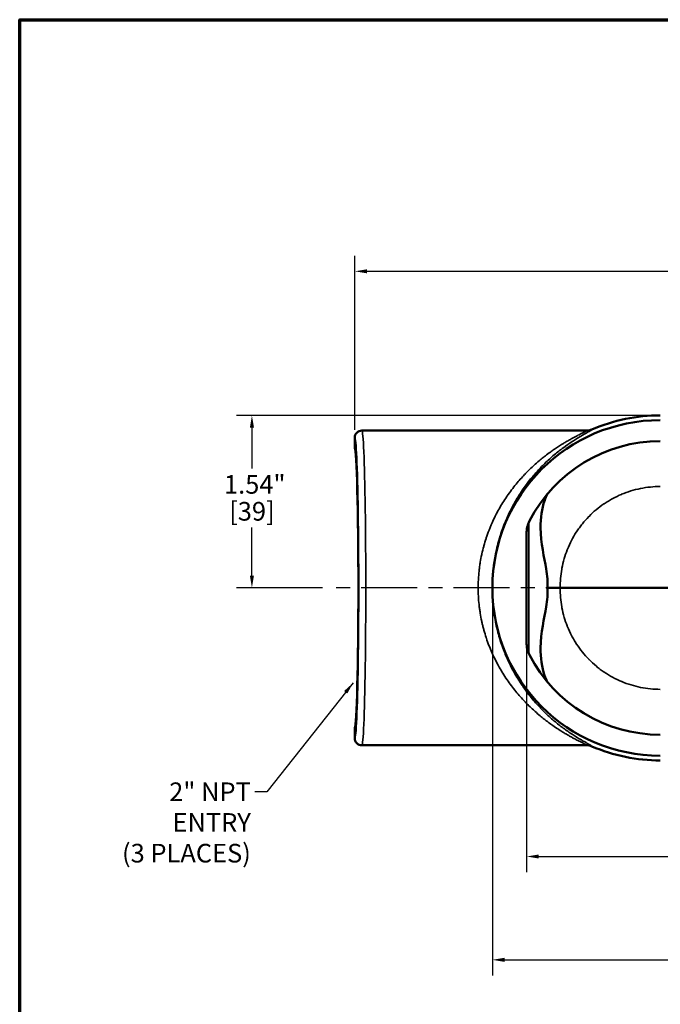
# Model space of a CAD drawing. Units: inches. Extents: x 0.2 to 24.3, y 0.2 to 18.7.
# Drawn here: x 0.4 to 6.2, y 9.6 to 18.5 of the extents above; entities that cross this region are included whole.
import ezdxf

# ---------------------------------------------------------------- set-up
doc = ezdxf.new("R2010")
doc.units = ezdxf.units.IN
doc.header["$LTSCALE"] = 1.111111
doc.header["$MEASUREMENT"] = 0
doc.linetypes.add('CHAIN', pattern=[0.7087, 0.4724, -0.0591, 0.1181, -0.0591])
for name, color, linetype, lineweight in [('Border (ANSI)', 7, 'Continuous', 70), ('Centerline (ANSI)', 7, 'Continuous', 25), ('Dimension (ANSI)', 7, 'Continuous', 25), ('Symbol (ANSI)', 7, 'Continuous', 25), ('Visible (ANSI)', 7, 'Continuous', 50), ('Visible Narrow (ANSI)', 7, 'Continuous', 35)]:
    doc.layers.add(name, color=color, linetype=linetype, lineweight=lineweight)
doc.styles.add('Note Text (ANSI)', font='tahoma.ttf')
doc.dimstyles.new('Default (ANSI)', dxfattribs={"dimscale": 1.111111, "dimtxt": 0.15, "dimasz": 0.098425, "dimexe": 0.125, "dimexo": 0.0625, "dimgap": 0.031496, "dimtad": 0, "dimtih": 1, "dimtoh": 1, "dimrnd": 1e-08, "dimzin": 4, "dimdsep": 46, "dimtxsty": 'Note Text (ANSI)', "dimcen": 0.09, "dimdle": 0.393701, "dimclrd": 256, "dimclre": 256, "dimclrt": 256, "dimadec": 0, "dimazin": 1, "dimtfac": 1, "dimtofl": 0, "dimtmove": 0, "dimatfit": 3, "dimfxl": 1, "dimtolj": 1, "dimtzin": 4, "dimlwd": -1, "dimlwe": -1, "dimarcsym": 0})
doc.dimstyles.new('Default (ANSI)$7', dxfattribs={"dimscale": 1.111111, "dimtxt": 0.15, "dimasz": 0.098425, "dimexe": 0.125, "dimexo": 0.0625, "dimgap": 0.031496, "dimtad": 0, "dimtih": 1, "dimtoh": 1, "dimrnd": 1e-08, "dimzin": 4, "dimdsep": 46, "dimtxsty": 'Note Text (ANSI)', "dimcen": 0.09, "dimdle": 0.393701, "dimclrd": 256, "dimclre": 256, "dimclrt": 256, "dimadec": 0, "dimazin": 1, "dimtfac": 1, "dimtofl": 0, "dimtmove": 0, "dimatfit": 3, "dimfxl": 1, "dimtolj": 1, "dimtzin": 4, "dimlwd": -1, "dimlwe": -1, "dimarcsym": 0})

# ---------------------------------------------------------------- blocks, each defined once
blk = doc.blocks.new('Borders Default Border')
at = {"layer": 'Border (ANSI)', "flags": 128}
blk.add_lwpolyline([(0.3937, 0.3937), (0.3937, 16.6063), (21.6063, 16.6063), (21.6063, 0.3937), (0.3937, 0.3937)], dxfattribs=at)
blk = doc.blocks.new('*D15')
at = {"layer": 'Defpoints', "color": 0, "transparency": 16777216}
for p in [(12.8917, 16.2021), (3.4316, 14.7148), (12.8917, 14.7148)]:
    blk.add_point(p, dxfattribs=at)
at = {"layer": 'Dimension (ANSI)', "transparency": 16777216}
for p, q in [((3.4316, 14.7842), (3.4316, 16.341)), ((12.8917, 14.7842), (12.8917, 16.341)), ((3.541, 16.2021), (7.8288, 16.2021)), ((12.7824, 16.2021), (8.4945, 16.2021))]:
    blk.add_line(p, q, dxfattribs=at)
for points in [[(3.541, 16.2203), (3.541, 16.1839), (3.4316, 16.2021)], [(12.7824, 16.2203), (12.7824, 16.1839), (12.8917, 16.2021)]]:
    blk.add_solid(points, dxfattribs=at)
at = {"layer": 'Dimension (ANSI)', "transparency": 16777216, "char_height": 0.16667, "attachment_point": 2, "style": 'Note Text (ANSI)'}
for s, insert in [('\\A1; 9.46"', (8.1617, 16.4106)), ('\\A1;[240]', (8.1617, 16.1671))]:
    blk.add_mtext(s, dxfattribs=dict(at, insert=insert))
blk = doc.blocks.new('*D16')
at = {"layer": 'Defpoints', "color": 0, "transparency": 16777216}
for p in [(4.6617, 13.3718), (11.6617, 13.3718), (11.6617, 10.0472)]:
    blk.add_point(p, dxfattribs=at)
at = {"layer": 'Dimension (ANSI)', "transparency": 16777216}
for p, q in [((4.6617, 13.3023), (4.6617, 9.9083)), ((11.6617, 13.3023), (11.6617, 9.9083)), ((4.771, 10.0472), (7.8288, 10.0472)), ((11.5523, 10.0472), (8.4945, 10.0472))]:
    blk.add_line(p, q, dxfattribs=at)
for points in [[(4.771, 10.0654), (4.771, 10.029), (4.6617, 10.0472)], [(11.5523, 10.0654), (11.5523, 10.029), (11.6617, 10.0472)]]:
    blk.add_solid(points, dxfattribs=at)
at = {"layer": 'Dimension (ANSI)', "transparency": 16777216, "char_height": 0.16667, "attachment_point": 2, "style": 'Note Text (ANSI)'}
for s, insert in [('\\A1; 7.00"', (8.1617, 10.2557)), ('\\A1;[178]', (8.1617, 10.0122))]:
    blk.add_mtext(s, dxfattribs=dict(at, insert=insert))
blk = doc.blocks.new('*D17')
at = {"layer": 'Defpoints', "color": 0, "transparency": 16777216}
for p in [(4.9664, 12.8871), (11.357, 12.8871), (4.9664, 10.971)]:
    blk.add_point(p, dxfattribs=at)
at = {"layer": 'Dimension (ANSI)', "transparency": 16777216}
for p, q in [((4.9664, 12.8176), (4.9664, 10.8321)), ((11.357, 12.8176), (11.357, 10.8321)), ((5.0757, 10.971), (7.8288, 10.971)), ((11.2476, 10.971), (8.4945, 10.971))]:
    blk.add_line(p, q, dxfattribs=at)
for points in [[(5.0757, 10.9892), (5.0757, 10.9527), (4.9664, 10.971)], [(11.2476, 10.9892), (11.2476, 10.9527), (11.357, 10.971)]]:
    blk.add_solid(points, dxfattribs=at)
at = {"layer": 'Dimension (ANSI)', "transparency": 16777216, "char_height": 0.16667, "attachment_point": 2, "style": 'Note Text (ANSI)'}
for s, insert in [('\\A1; 6.39"', (8.1617, 11.1796)), ('\\A1;[162]', (8.1617, 10.936))]:
    blk.add_mtext(s, dxfattribs=dict(at, insert=insert))
blk = doc.blocks.new('*D19')
at = {"layer": 'Defpoints', "color": 0, "transparency": 16777216}
for p in [(6.1617, 14.9143), (2.5125, 13.3718), (3.2124, 13.3718)]:
    blk.add_point(p, dxfattribs=at)
at = {"layer": 'Dimension (ANSI)', "transparency": 16777216}
for p, q in [((6.0922, 14.9143), (2.3736, 14.9143)), ((2.5125, 14.805), (2.5125, 14.4395)), ((2.5125, 13.4812), (2.5125, 13.9108)), ((3.143, 13.3718), (2.3736, 13.3718))]:
    blk.add_line(p, q, dxfattribs=at)
for points in [[(2.4943, 14.805), (2.5308, 14.805), (2.5125, 14.9143)], [(2.4943, 13.4812), (2.5308, 13.4812), (2.5125, 13.3718)]]:
    blk.add_solid(points, dxfattribs=at)
at = {"layer": 'Dimension (ANSI)', "transparency": 16777216, "attachment_point": 2, "style": 'Note Text (ANSI)'}
for s, insert, char_height in [('\\A1; \\fTahoma|b0|i0;\\H0.1667;1.54"', (2.5125, 14.3809), 0.166667), ('\\A1;[39]', (2.5125, 14.1402), 0.16667)]:
    blk.add_mtext(s, dxfattribs=dict(at, insert=insert, char_height=char_height))

msp = doc.modelspace()

# ---------------------------------------------------------------- linework, layer by layer
at = {"layer": 'Centerline (ANSI)', "linetype": 'CHAIN', "ltscale": 0.952448}
msp.add_line((5.6396, 13.3718), (3.2124, 13.3718), dxfattribs=at)
at = {"layer": 'Visible (ANSI)'}
for p, q in [((3.4316, 14.7148), (3.4316, 14.6218)), ((5.5007, 14.7778), (3.4947, 14.7778)), ((4.9664, 13.8565), (4.9664, 12.8871)), ((5.2673, 13.3718), (6.9342, 13.3718)), ((3.4316, 12.1218), (3.4316, 12.0288)), ((5.5007, 11.9658), (3.4947, 11.9658))]:
    msp.add_line(p, q, dxfattribs=at)
for centre, radius, start, end in [((6.1617, 13.3718), 1.5426, 90, 113.34527), ((6.1617, 13.3718), 1.5, 90, 270), ((5.5007, 14.9033), 0.1255, 269.99686, 293.34098), ((6.1617, 13.3718), 1.3124, 90, 152.83406), ((6.1617, 13.3718), 1.3124, 207.16594, 270), ((5.5007, 11.8403), 0.1255, 66.65946, 90.00373), ((6.1617, 13.3718), 1.5426, 246.65475, 270)]:
    msp.add_arc(centre, radius, start, end, dxfattribs=at)
for centre, major_axis, ratio, start_param, end_param in [((3.4947, 14.7148), (0.063, 0.0025), 0.999674, 1.530676, 3.10149), ((3.4308, 13.3718), (0, 1.2504), 0.026195, 3.167782, 6.256996), ((5.2164, 13.8565), (-0.0011, 0.2504), 0.99838, 1.091558, 1.566349), ((5.2673, 13.3717), (-0.4375, 0), 0.000205, 4.712393, 4.980245), ((5.2163, 12.8871), (-0.0011, 0.2504), 0.998314, 1.566529, 2.041353), ((3.4947, 12.0288), (0.063, -0.0025), 0.999674, 3.181653, 4.752467)]:
    msp.add_ellipse(centre, major_axis=major_axis, ratio=ratio, start_param=start_param, end_param=end_param, dxfattribs=at)
for points, knots in [([(5.1511, 14.2092), (5.1426, 14.1919), (5.1351, 14.174), (5.1018, 14.0808), (5.0907, 13.9984), (5.0933, 13.7704), (5.1247, 13.6427), (5.1464, 13.5123), (5.1506, 13.4822), (5.1533, 13.438), (5.1536, 13.4242), (5.1533, 13.3974), (5.1526, 13.3847), (5.1516, 13.3718)], [0.501406, 0.501406, 0.501406, 0.501406, 0.686734, 0.686734, 1.427902, 1.427902, 2.58971, 2.58971, 2.929466, 2.929466, 3.08412, 3.08412, 3.22799, 3.22799, 3.22799, 3.22799]), ([(5.1516, 13.3718), (5.1526, 13.3589), (5.1533, 13.3462), (5.1536, 13.3194), (5.1533, 13.3057), (5.1506, 13.2616), (5.1465, 13.2316), (5.1248, 13.1016), (5.0935, 12.9745), (5.0905, 12.7467), (5.1016, 12.6638), (5.1349, 12.5701), (5.1425, 12.5519), (5.1511, 12.5344)], [0.000001, 0.000001, 0.000001, 0.000001, 0.098248, 0.098248, 0.20381, 0.20381, 0.435746, 0.435746, 1.227456, 1.227456, 1.736798, 1.736798, 1.865336, 1.865336, 1.865336, 1.865336])]:
    msp.add_open_spline(points, degree=3, knots=knots, dxfattribs=at)
at = {"layer": 'Visible Narrow (ANSI)'}
msp.add_line((4.988, 12.7851), (4.988, 13.9585), dxfattribs=at)
for centre, major_axis, ratio, start_param, end_param in [((3.4317, 13.3718), (0, 1.343), 0.026186, 3.140365, 6.284413), ((3.4947, 13.3718), (0, -1.406), 0.025013, 0, 3.141593)]:
    msp.add_ellipse(centre, major_axis=major_axis, ratio=ratio, start_param=start_param, end_param=end_param, dxfattribs=at)
for points, knots in [([(5.5504, 14.7881), (5.5513, 14.788), (5.5517, 14.7877), (5.5516, 14.7872), (5.5513, 14.7863), (5.5493, 14.7846), (5.5459, 14.7823), (5.5441, 14.7812), (5.542, 14.7799), (5.5395, 14.7784), (5.5371, 14.7769), (5.5343, 14.7753), (5.5311, 14.7735), (5.5296, 14.7726), (5.528, 14.7717), (5.5263, 14.7707), (5.5212, 14.7678), (5.5153, 14.7646), (5.509, 14.761), (5.5072, 14.76), (5.5054, 14.759), (5.5036, 14.758), (5.4966, 14.7541), (5.489, 14.7499), (5.481, 14.7453), (5.4708, 14.7395), (5.4599, 14.7332), (5.4484, 14.7265), (5.4471, 14.7257), (5.4457, 14.7249), (5.4444, 14.7242), (5.4343, 14.7181), (5.4237, 14.7118), (5.4128, 14.705), (5.4006, 14.6975), (5.3879, 14.6895), (5.375, 14.681), (5.3743, 14.6806), (5.3737, 14.6802), (5.373, 14.6797), (5.3478, 14.6632), (5.3217, 14.6452), (5.2953, 14.6256), (5.2952, 14.6256), (5.2952, 14.6255), (5.2951, 14.6255), (5.2815, 14.6154), (5.2679, 14.605), (5.2542, 14.5942), (5.2411, 14.5838), (5.2279, 14.5731), (5.2147, 14.562), (5.214, 14.5614), (5.2133, 14.5608), (5.2125, 14.5601), (5.1987, 14.5484), (5.1848, 14.5363), (5.1709, 14.5237), (5.1572, 14.5112), (5.1434, 14.4983), (5.1297, 14.4849), (5.1043, 14.4601), (5.079, 14.4338), (5.054, 14.4058), (5.0524, 14.4039), (5.0507, 14.402), (5.049, 14.4001), (5.0243, 14.3722), (4.9999, 14.3426), (4.9764, 14.3116), (4.9747, 14.3094), (4.973, 14.3072), (4.9714, 14.305), (4.948, 14.2738), (4.9253, 14.2413), (4.9035, 14.2072), (4.9017, 14.2044), (4.8999, 14.2016), (4.8982, 14.1988), (4.8768, 14.1649), (4.8562, 14.1293), (4.8367, 14.0921), (4.8351, 14.0891), (4.8335, 14.0861), (4.832, 14.0831), (4.8231, 14.0658), (4.8144, 14.0482), (4.8059, 14.0301), (4.8046, 14.0273), (4.8032, 14.0244), (4.8019, 14.0215), (4.7934, 14.003), (4.7851, 13.9842), (4.7772, 13.9652), (4.7761, 13.9625), (4.7751, 13.9599), (4.774, 13.9572), (4.7695, 13.9462), (4.7651, 13.9352), (4.7609, 13.924), (4.7566, 13.9128), (4.7524, 13.9015), (4.7484, 13.8902), (4.7412, 13.8699), (4.7344, 13.8495), (4.728, 13.8287), (4.7272, 13.8261), (4.7264, 13.8235), (4.7257, 13.8209), (4.7186, 13.7977), (4.7121, 13.7741), (4.706, 13.7501), (4.7005, 13.7281), (4.6954, 13.7056), (4.6907, 13.6829), (4.6903, 13.6811), (4.69, 13.6794), (4.6896, 13.6777), (4.6849, 13.6542), (4.6807, 13.6304), (4.677, 13.6067), (4.6769, 13.6056), (4.6767, 13.6045), (4.6766, 13.6035), (4.6747, 13.5909), (4.6729, 13.5783), (4.6713, 13.5657), (4.6698, 13.5538), (4.6684, 13.5418), (4.6672, 13.5298), (4.6671, 13.5291), (4.6671, 13.5283), (4.667, 13.5275), (4.6644, 13.5021), (4.6625, 13.4766), (4.6612, 13.451), (4.6599, 13.4256), (4.6592, 13.4), (4.6591, 13.3744), (4.6591, 13.3491), (4.6597, 13.3238), (4.6609, 13.2983), (4.6609, 13.2974), (4.661, 13.2966), (4.661, 13.2958), (4.6622, 13.2711), (4.664, 13.2465), (4.6664, 13.2221), (4.6665, 13.2205), (4.6667, 13.2188), (4.6669, 13.2172), (4.668, 13.2061), (4.6692, 13.1951), (4.6706, 13.1841), (4.6721, 13.1713), (4.6738, 13.1587), (4.6757, 13.1461), (4.6794, 13.1208), (4.6837, 13.0958), (4.6886, 13.0711), (4.689, 13.0689), (4.6895, 13.0667), (4.6899, 13.0645), (4.692, 13.0543), (4.6941, 13.0442), (4.6964, 13.0341), (4.6991, 13.0218), (4.702, 13.0096), (4.705, 12.9975), (4.7056, 12.9951), (4.7062, 12.9927), (4.7068, 12.9904), (4.7123, 12.9687), (4.7183, 12.9472), (4.7246, 12.9261), (4.7255, 12.9233), (4.7263, 12.9206), (4.7271, 12.9178), (4.7406, 12.8739), (4.7557, 12.8315), (4.7722, 12.7906), (4.7736, 12.7873), (4.7749, 12.784), (4.7763, 12.7806), (4.7929, 12.7404), (4.8109, 12.7016), (4.8301, 12.6641), (4.8319, 12.6606), (4.8337, 12.6572), (4.8355, 12.6537), (4.8443, 12.6368), (4.8534, 12.6203), (4.8626, 12.6041), (4.8737, 12.5845), (4.8851, 12.5655), (4.8968, 12.547), (4.8987, 12.5439), (4.9007, 12.5408), (4.9026, 12.5377), (4.9124, 12.5224), (4.9223, 12.5074), (4.9324, 12.4927), (4.9445, 12.4751), (4.9569, 12.4579), (4.9694, 12.4412), (4.9945, 12.4077), (5.0204, 12.376), (5.0469, 12.3459), (5.0487, 12.3438), (5.0505, 12.3417), (5.0524, 12.3396), (5.0639, 12.3267), (5.0754, 12.3141), (5.0871, 12.3018), (5.0888, 12.3), (5.0906, 12.2982), (5.0923, 12.2964), (5.1042, 12.284), (5.1162, 12.2719), (5.1282, 12.2601), (5.1297, 12.2586), (5.1313, 12.2571), (5.1328, 12.2556), (5.1451, 12.2437), (5.1574, 12.2322), (5.1697, 12.221), (5.1836, 12.2084), (5.1975, 12.1962), (5.2113, 12.1845), (5.2123, 12.1836), (5.2133, 12.1828), (5.2142, 12.182), (5.241, 12.1594), (5.2676, 12.1385), (5.2938, 12.119), (5.2942, 12.1188), (5.2945, 12.1185), (5.2948, 12.1183), (5.3081, 12.1085), (5.3213, 12.099), (5.3343, 12.09), (5.3473, 12.081), (5.3601, 12.0723), (5.3727, 12.0641), (5.373, 12.0638), (5.3734, 12.0636), (5.3738, 12.0634), (5.386, 12.0553), (5.398, 12.0477), (5.4097, 12.0405), (5.4104, 12.04), (5.4111, 12.0396), (5.4118, 12.0391), (5.4231, 12.0322), (5.434, 12.0256), (5.4444, 12.0195), (5.4455, 12.0188), (5.4467, 12.0181), (5.4478, 12.0174), (5.4593, 12.0107), (5.4702, 12.0044), (5.4804, 11.9986), (5.4887, 11.9939), (5.4965, 11.9895), (5.5037, 11.9855), (5.5054, 11.9846), (5.507, 11.9837), (5.5086, 11.9828), (5.5129, 11.9804), (5.5169, 11.9781), (5.5207, 11.976), (5.5227, 11.9749), (5.5245, 11.9739), (5.5264, 11.9728), (5.528, 11.9719), (5.5296, 11.971), (5.5311, 11.9702), (5.5355, 11.9676), (5.5393, 11.9654), (5.5423, 11.9635), (5.5436, 11.9627), (5.5448, 11.962), (5.5458, 11.9613), (5.5493, 11.959), (5.5512, 11.9574), (5.5515, 11.9564), (5.5517, 11.956), (5.5514, 11.9557), (5.5508, 11.9556), (5.5507, 11.9555), (5.5505, 11.9555), (5.5504, 11.9555)], [0, 0, 0, 0, 0.009549, 0.009549, 0.009549, 0.02617, 0.02617, 0.02617, 0.034535, 0.034535, 0.034535, 0.042814, 0.042814, 0.042814, 0.046875, 0.046875, 0.046875, 0.05911, 0.05911, 0.05911, 0.0625, 0.0625, 0.0625, 0.075466, 0.075466, 0.075466, 0.091872, 0.091872, 0.091872, 0.09375, 0.09375, 0.09375, 0.108116, 0.108116, 0.108116, 0.124172, 0.124172, 0.124172, 0.125, 0.125, 0.125, 0.156158, 0.156158, 0.156158, 0.15625, 0.15625, 0.15625, 0.17224, 0.17224, 0.17224, 0.1875, 0.1875, 0.1875, 0.18836, 0.18836, 0.18836, 0.204429, 0.204429, 0.204429, 0.220398, 0.220398, 0.220398, 0.25, 0.25, 0.25, 0.252014, 0.252014, 0.252014, 0.28125, 0.28125, 0.28125, 0.283327, 0.283327, 0.283327, 0.3125, 0.3125, 0.3125, 0.31488, 0.31488, 0.31488, 0.34375, 0.34375, 0.34375, 0.346085, 0.346085, 0.346085, 0.359375, 0.359375, 0.359375, 0.361505, 0.361505, 0.361505, 0.375, 0.375, 0.375, 0.376887, 0.376887, 0.376887, 0.384642, 0.384642, 0.384642, 0.392424, 0.392424, 0.392424, 0.40625, 0.40625, 0.40625, 0.407958, 0.407958, 0.407958, 0.423344, 0.423344, 0.423344, 0.4375, 0.4375, 0.4375, 0.438577, 0.438577, 0.438577, 0.453125, 0.453125, 0.453125, 0.453781, 0.453781, 0.453781, 0.461476, 0.461476, 0.461476, 0.46875, 0.46875, 0.46875, 0.46922, 0.46922, 0.46922, 0.484659, 0.484659, 0.484659, 0.5, 0.5, 0.5, 0.515126, 0.515126, 0.515126, 0.515625, 0.515625, 0.515625, 0.530256, 0.530256, 0.530256, 0.53125, 0.53125, 0.53125, 0.537915, 0.537915, 0.537915, 0.545629, 0.545629, 0.545629, 0.561125, 0.561125, 0.561125, 0.5625, 0.5625, 0.5625, 0.568874, 0.568874, 0.568874, 0.576617, 0.576617, 0.576617, 0.578125, 0.578125, 0.578125, 0.591947, 0.591947, 0.591947, 0.59375, 0.59375, 0.59375, 0.622643, 0.622643, 0.622643, 0.625, 0.625, 0.625, 0.653586, 0.653586, 0.653586, 0.65625, 0.65625, 0.65625, 0.669187, 0.669187, 0.669187, 0.68487, 0.68487, 0.68487, 0.6875, 0.6875, 0.6875, 0.700574, 0.700574, 0.700574, 0.7163, 0.7163, 0.7163, 0.74782, 0.74782, 0.74782, 0.75, 0.75, 0.75, 0.763616, 0.763616, 0.763616, 0.765625, 0.765625, 0.765625, 0.779469, 0.779469, 0.779469, 0.78125, 0.78125, 0.78125, 0.795406, 0.795406, 0.795406, 0.811371, 0.811371, 0.811371, 0.8125, 0.8125, 0.8125, 0.843357, 0.843357, 0.843357, 0.84375, 0.84375, 0.84375, 0.859387, 0.859387, 0.859387, 0.875, 0.875, 0.875, 0.875449, 0.875449, 0.875449, 0.890625, 0.890625, 0.890625, 0.891562, 0.891562, 0.891562, 0.90625, 0.90625, 0.90625, 0.907856, 0.907856, 0.907856, 0.924201, 0.924201, 0.924201, 0.9375, 0.9375, 0.9375, 0.940578, 0.940578, 0.940578, 0.94879, 0.94879, 0.94879, 0.953125, 0.953125, 0.953125, 0.957057, 0.957057, 0.957057, 0.96875, 0.96875, 0.96875, 0.973664, 0.973664, 0.973664, 0.990362, 0.990362, 0.990362, 0.998657, 0.998657, 0.998657, 1, 1, 1, 1]), ([(5.5007, 11.9658), (5.5009, 11.9658), (5.5011, 11.9658), (5.5013, 11.9658), (5.502, 11.9659), (5.5023, 11.9662), (5.5021, 11.9666), (5.5017, 11.9675), (5.4996, 11.9691), (5.4958, 11.9713), (5.4944, 11.9721), (5.4927, 11.9731), (5.4909, 11.9741), (5.4884, 11.9754), (5.4855, 11.977), (5.4823, 11.9787), (5.4815, 11.9791), (5.4806, 11.9795), (5.4798, 11.98), (5.4772, 11.9813), (5.4745, 11.9827), (5.4716, 11.9842), (5.4706, 11.9847), (5.4696, 11.9852), (5.4685, 11.9857), (5.4644, 11.9878), (5.4601, 11.99), (5.4555, 11.9923), (5.4521, 11.994), (5.4486, 11.9958), (5.445, 11.9976), (5.4387, 12.0008), (5.4319, 12.0043), (5.4249, 12.0079), (5.4138, 12.0136), (5.402, 12.0198), (5.3895, 12.0265), (5.3855, 12.0287), (5.3813, 12.0309), (5.3772, 12.0332), (5.3685, 12.0379), (5.3596, 12.0428), (5.3506, 12.0479), (5.3465, 12.0502), (5.3423, 12.0526), (5.3381, 12.055), (5.3287, 12.0604), (5.319, 12.0661), (5.3093, 12.0719), (5.3053, 12.0743), (5.3013, 12.0767), (5.2973, 12.0791), (5.2871, 12.0853), (5.2769, 12.0917), (5.2665, 12.0982), (5.252, 12.1074), (5.2374, 12.117), (5.2227, 12.127), (5.2192, 12.1293), (5.2157, 12.1317), (5.2122, 12.1341), (5.1861, 12.1521), (5.1597, 12.1713), (5.1332, 12.1918), (5.1305, 12.194), (5.1277, 12.1961), (5.125, 12.1983), (5.1127, 12.2079), (5.1004, 12.2178), (5.0881, 12.228), (5.0731, 12.2405), (5.0581, 12.2535), (5.0431, 12.2669), (5.0412, 12.2686), (5.0392, 12.2703), (5.0373, 12.2721), (5.0243, 12.2838), (5.0114, 12.2959), (4.9986, 12.3082), (4.9839, 12.3224), (4.9693, 12.337), (4.9549, 12.3519), (4.9538, 12.3531), (4.9526, 12.3543), (4.9515, 12.3555), (4.9239, 12.3844), (4.897, 12.4147), (4.8709, 12.4466), (4.8573, 12.4632), (4.8439, 12.4803), (4.8308, 12.4978), (4.8179, 12.5149), (4.8053, 12.5324), (4.7929, 12.5505), (4.7926, 12.5509), (4.7924, 12.5512), (4.7921, 12.5516), (4.7795, 12.5701), (4.7671, 12.589), (4.755, 12.6084), (4.7438, 12.6264), (4.7328, 12.6449), (4.7222, 12.6638), (4.7214, 12.6652), (4.7206, 12.6666), (4.7198, 12.6681), (4.7094, 12.6866), (4.6992, 12.7057), (4.6895, 12.725), (4.6789, 12.7459), (4.6689, 12.7671), (4.6592, 12.7886), (4.6585, 12.7904), (4.6577, 12.7921), (4.657, 12.7938), (4.6386, 12.8353), (4.622, 12.8782), (4.6073, 12.9224), (4.6066, 12.9245), (4.6059, 12.9265), (4.6053, 12.9285), (4.5984, 12.9496), (4.5919, 12.971), (4.5858, 12.9928), (4.5852, 12.995), (4.5846, 12.9972), (4.584, 12.9995), (4.5807, 13.0115), (4.5776, 13.0237), (4.5746, 13.0359), (4.5722, 13.0458), (4.5699, 13.0557), (4.5677, 13.0657), (4.5672, 13.068), (4.5667, 13.0703), (4.5662, 13.0727), (4.5608, 13.0974), (4.5562, 13.1222), (4.5521, 13.1473), (4.5501, 13.1598), (4.5483, 13.1724), (4.5466, 13.1851), (4.5449, 13.1977), (4.5434, 13.2103), (4.542, 13.2229), (4.5394, 13.2481), (4.5374, 13.2733), (4.5361, 13.2987), (4.5349, 13.3212), (4.5343, 13.3439), (4.5342, 13.3668), (4.5342, 13.3694), (4.5342, 13.372), (4.5342, 13.3746), (4.5342, 13.3976), (4.5348, 13.4208), (4.536, 13.444), (4.5361, 13.4462), (4.5363, 13.4484), (4.5364, 13.4506), (4.5377, 13.4741), (4.5396, 13.4974), (4.542, 13.5205), (4.5423, 13.5226), (4.5425, 13.5247), (4.5427, 13.5267), (4.5441, 13.5394), (4.5457, 13.5521), (4.5474, 13.5647), (4.5491, 13.5773), (4.551, 13.5898), (4.5531, 13.6022), (4.5568, 13.6249), (4.5611, 13.6474), (4.5659, 13.6698), (4.5664, 13.6719), (4.5668, 13.674), (4.5673, 13.676), (4.5722, 13.6984), (4.5776, 13.7206), (4.5836, 13.7426), (4.5841, 13.7444), (4.5846, 13.7463), (4.5851, 13.7481), (4.5912, 13.7703), (4.5978, 13.7922), (4.6048, 13.8137), (4.6054, 13.8153), (4.6059, 13.8169), (4.6064, 13.8185), (4.6141, 13.8419), (4.6224, 13.8648), (4.6311, 13.8874), (4.6355, 13.8987), (4.64, 13.9099), (4.6446, 13.921), (4.6485, 13.9303), (4.6524, 13.9394), (4.6564, 13.9485), (4.6572, 13.9504), (4.658, 13.9522), (4.6588, 13.954), (4.6676, 13.9738), (4.6768, 13.9932), (4.6863, 14.0123), (4.6873, 14.0142), (4.6882, 14.016), (4.6891, 14.0179), (4.6987, 14.0369), (4.7086, 14.0555), (4.7188, 14.0739), (4.7198, 14.0756), (4.7208, 14.0774), (4.7218, 14.0791), (4.7434, 14.1174), (4.7661, 14.1538), (4.7897, 14.1885), (4.791, 14.1904), (4.7923, 14.1923), (4.7936, 14.1942), (4.8191, 14.2311), (4.8457, 14.2663), (4.873, 14.2996), (4.8977, 14.3296), (4.923, 14.3582), (4.949, 14.3855), (4.9517, 14.3884), (4.9545, 14.3912), (4.9572, 14.394), (4.9828, 14.4205), (5.009, 14.4458), (5.0352, 14.4696), (5.0384, 14.4725), (5.0416, 14.4754), (5.0448, 14.4782), (5.0596, 14.4914), (5.0745, 14.5043), (5.0894, 14.5166), (5.1006, 14.5259), (5.1118, 14.5349), (5.1229, 14.5437), (5.1268, 14.5468), (5.1307, 14.5498), (5.1345, 14.5528), (5.1496, 14.5644), (5.1647, 14.5757), (5.1797, 14.5865), (5.19, 14.594), (5.2002, 14.6012), (5.2105, 14.6083), (5.2151, 14.6114), (5.2197, 14.6146), (5.2243, 14.6177), (5.2486, 14.6341), (5.2726, 14.6495), (5.2962, 14.6638), (5.301, 14.6667), (5.3059, 14.6697), (5.3107, 14.6725), (5.3197, 14.6779), (5.3286, 14.6831), (5.3373, 14.6881), (5.3421, 14.6909), (5.3469, 14.6936), (5.3516, 14.6962), (5.36, 14.701), (5.3683, 14.7056), (5.3763, 14.71), (5.381, 14.7125), (5.3856, 14.715), (5.3902, 14.7174), (5.3978, 14.7215), (5.4053, 14.7255), (5.4125, 14.7292), (5.4169, 14.7315), (5.4213, 14.7338), (5.4255, 14.736), (5.4322, 14.7394), (5.4386, 14.7427), (5.4447, 14.7458), (5.4486, 14.7478), (5.4523, 14.7497), (5.4559, 14.7515), (5.465, 14.7561), (5.4731, 14.7602), (5.4799, 14.7637), (5.4833, 14.7654), (5.4863, 14.767), (5.489, 14.7685), (5.4895, 14.7688), (5.4901, 14.7691), (5.4906, 14.7694), (5.4926, 14.7705), (5.4944, 14.7715), (5.4959, 14.7723), (5.4982, 14.7737), (5.4998, 14.7748), (5.5009, 14.7757), (5.5016, 14.7762), (5.502, 14.7767), (5.5021, 14.777), (5.5023, 14.7775), (5.5018, 14.7778), (5.5007, 14.7778)], [0, 0, 0, 0, 0.001867, 0.001867, 0.001867, 0.009666, 0.009666, 0.009666, 0.025382, 0.025382, 0.025382, 0.03125, 0.03125, 0.03125, 0.039063, 0.039063, 0.039063, 0.041017, 0.041017, 0.041017, 0.046875, 0.046875, 0.046875, 0.048867, 0.048867, 0.048867, 0.056775, 0.056775, 0.056775, 0.0625, 0.0625, 0.0625, 0.072643, 0.072643, 0.072643, 0.088557, 0.088557, 0.088557, 0.09375, 0.09375, 0.09375, 0.104498, 0.104498, 0.104498, 0.109375, 0.109375, 0.109375, 0.12046, 0.12046, 0.12046, 0.125, 0.125, 0.125, 0.136455, 0.136455, 0.136455, 0.152475, 0.152475, 0.152475, 0.15625, 0.15625, 0.15625, 0.184557, 0.184557, 0.184557, 0.1875, 0.1875, 0.1875, 0.200615, 0.200615, 0.200615, 0.216668, 0.216668, 0.216668, 0.21875, 0.21875, 0.21875, 0.23269, 0.23269, 0.23269, 0.248712, 0.248712, 0.248712, 0.25, 0.25, 0.25, 0.280771, 0.280771, 0.280771, 0.296807, 0.296807, 0.296807, 0.3125, 0.3125, 0.3125, 0.312845, 0.312845, 0.312845, 0.328895, 0.328895, 0.328895, 0.34375, 0.34375, 0.34375, 0.344859, 0.344859, 0.344859, 0.359375, 0.359375, 0.359375, 0.375, 0.375, 0.375, 0.376241, 0.376241, 0.376241, 0.40625, 0.40625, 0.40625, 0.40761, 0.40761, 0.40761, 0.421875, 0.421875, 0.421875, 0.423313, 0.423313, 0.423313, 0.431153, 0.431153, 0.431153, 0.4375, 0.4375, 0.4375, 0.438973, 0.438973, 0.438973, 0.454662, 0.454662, 0.454662, 0.462528, 0.462528, 0.462528, 0.470391, 0.470391, 0.470391, 0.486063, 0.486063, 0.486063, 0.5, 0.5, 0.5, 0.501587, 0.501587, 0.501587, 0.515625, 0.515625, 0.515625, 0.516966, 0.516966, 0.516966, 0.53125, 0.53125, 0.53125, 0.532519, 0.532519, 0.532519, 0.540362, 0.540362, 0.540362, 0.548205, 0.548205, 0.548205, 0.5625, 0.5625, 0.5625, 0.563824, 0.563824, 0.563824, 0.578125, 0.578125, 0.578125, 0.579325, 0.579325, 0.579325, 0.59375, 0.59375, 0.59375, 0.594821, 0.594821, 0.594821, 0.61054, 0.61054, 0.61054, 0.618439, 0.618439, 0.618439, 0.625, 0.625, 0.625, 0.626322, 0.626322, 0.626322, 0.640625, 0.640625, 0.640625, 0.642011, 0.642011, 0.642011, 0.65625, 0.65625, 0.65625, 0.657611, 0.657611, 0.657611, 0.6875, 0.6875, 0.6875, 0.689145, 0.689145, 0.689145, 0.721133, 0.721133, 0.721133, 0.75, 0.75, 0.75, 0.753004, 0.753004, 0.753004, 0.78125, 0.78125, 0.78125, 0.784651, 0.784651, 0.784651, 0.800599, 0.800599, 0.800599, 0.8125, 0.8125, 0.8125, 0.816638, 0.816638, 0.816638, 0.83271, 0.83271, 0.83271, 0.84375, 0.84375, 0.84375, 0.848713, 0.848713, 0.848713, 0.875, 0.875, 0.875, 0.880431, 0.880431, 0.880431, 0.890625, 0.890625, 0.890625, 0.896217, 0.896217, 0.896217, 0.90625, 0.90625, 0.90625, 0.912068, 0.912068, 0.912068, 0.921875, 0.921875, 0.921875, 0.927931, 0.927931, 0.927931, 0.9375, 0.9375, 0.9375, 0.943601, 0.943601, 0.943601, 0.959272, 0.959272, 0.959272, 0.96713, 0.96713, 0.96713, 0.96875, 0.96875, 0.96875, 0.974968, 0.974968, 0.974968, 0.984375, 0.984375, 0.984375, 0.990439, 0.990439, 0.990439, 1, 1, 1, 1]), ([(5.2673, 13.3718), (5.2666, 13.4289), (5.2712, 13.4852), (5.2811, 13.5407), (5.2815, 13.543), (5.282, 13.5454), (5.2824, 13.5477), (5.2878, 13.5766), (5.2946, 13.6052), (5.3028, 13.6337), (5.3105, 13.66), (5.3195, 13.6863), (5.3296, 13.7118), (5.3303, 13.7138), (5.3311, 13.7158), (5.3319, 13.7177), (5.3534, 13.7711), (5.3797, 13.8219), (5.4109, 13.87), (5.4118, 13.8713), (5.4126, 13.8726), (5.4134, 13.8739), (5.4215, 13.8862), (5.4299, 13.8984), (5.4386, 13.9103), (5.4473, 13.9223), (5.4564, 13.9341), (5.4657, 13.9457), (5.4836, 13.9678), (5.5023, 13.9889), (5.522, 14.009), (5.5229, 14.0099), (5.5238, 14.0108), (5.5247, 14.0118), (5.5654, 14.0531), (5.61, 14.0903), (5.6584, 14.1232), (5.659, 14.1237), (5.6596, 14.1241), (5.6603, 14.1245), (5.6726, 14.1329), (5.6851, 14.1409), (5.6978, 14.1486), (5.7105, 14.1563), (5.7233, 14.1636), (5.7363, 14.1707), (5.7619, 14.1845), (5.788, 14.197), (5.8147, 14.2082), (5.815, 14.2084), (5.8154, 14.2085), (5.8158, 14.2087), (5.8429, 14.2201), (5.8706, 14.2301), (5.8988, 14.2388), (5.927, 14.2475), (5.9559, 14.2548), (5.985, 14.2607), (6.0432, 14.2724), (6.1021, 14.2783), (6.1617, 14.2783)], [0, 0, 0, 0, 0.11992, 0.11992, 0.11992, 0.125, 0.125, 0.125, 0.1875, 0.1875, 0.1875, 0.245537, 0.245537, 0.245537, 0.25, 0.25, 0.25, 0.37176, 0.37176, 0.37176, 0.375, 0.375, 0.375, 0.40625, 0.40625, 0.40625, 0.4375, 0.4375, 0.4375, 0.497269, 0.497269, 0.497269, 0.5, 0.5, 0.5, 0.623379, 0.623379, 0.623379, 0.625, 0.625, 0.625, 0.65625, 0.65625, 0.65625, 0.6875, 0.6875, 0.6875, 0.749102, 0.749102, 0.749102, 0.75, 0.75, 0.75, 0.8125, 0.8125, 0.8125, 0.875, 0.875, 0.875, 1, 1, 1, 1]), ([(6.1617, 12.4653), (6.1021, 12.4653), (6.0435, 12.4712), (5.9859, 12.4827), (5.9855, 12.4828), (5.9851, 12.4829), (5.9847, 12.483), (5.9563, 12.4887), (5.9281, 12.4958), (5.9002, 12.5044), (5.8719, 12.513), (5.8438, 12.5232), (5.8166, 12.5346), (5.8159, 12.5348), (5.8153, 12.5351), (5.8147, 12.5354), (5.7608, 12.558), (5.7098, 12.5856), (5.6615, 12.6182), (5.6605, 12.6189), (5.6594, 12.6196), (5.6584, 12.6203), (5.6472, 12.6279), (5.6362, 12.6358), (5.6254, 12.6439), (5.6135, 12.6528), (5.6018, 12.662), (5.5904, 12.6715), (5.5675, 12.6905), (5.5458, 12.7105), (5.5251, 12.7314), (5.5241, 12.7324), (5.523, 12.7335), (5.522, 12.7346), (5.482, 12.7756), (5.446, 12.8202), (5.4142, 12.8685), (5.4131, 12.8702), (5.412, 12.8719), (5.4109, 12.8735), (5.4039, 12.8843), (5.3972, 12.8953), (5.3907, 12.9063), (5.3832, 12.9191), (5.376, 12.932), (5.3692, 12.9451), (5.3555, 12.9712), (5.3432, 12.9979), (5.3322, 13.0251), (5.3313, 13.0273), (5.3304, 13.0295), (5.3296, 13.0317), (5.3197, 13.0569), (5.3109, 13.0824), (5.3033, 13.1085), (5.295, 13.1368), (5.288, 13.1658), (5.2826, 13.195), (5.2821, 13.1976), (5.2816, 13.2003), (5.2811, 13.2029), (5.2712, 13.2587), (5.2666, 13.3149), (5.2673, 13.3718)], [0, 0, 0, 0, 0.125, 0.125, 0.125, 0.125909, 0.125909, 0.125909, 0.1875, 0.1875, 0.1875, 0.25, 0.25, 0.25, 0.251453, 0.251453, 0.251453, 0.375, 0.375, 0.375, 0.377668, 0.377668, 0.377668, 0.40625, 0.40625, 0.40625, 0.4375, 0.4375, 0.4375, 0.5, 0.5, 0.5, 0.503183, 0.503183, 0.503183, 0.625, 0.625, 0.625, 0.629238, 0.629238, 0.629238, 0.65625, 0.65625, 0.65625, 0.6875, 0.6875, 0.6875, 0.75, 0.75, 0.75, 0.755056, 0.755056, 0.755056, 0.8125, 0.8125, 0.8125, 0.875, 0.875, 0.875, 0.880666, 0.880666, 0.880666, 1, 1, 1, 1])]:
    msp.add_open_spline(points, degree=3, knots=knots, dxfattribs=at)

# ---------------------------------------------------------------- block references
at = {"xscale": 1.111111111111111, "yscale": 1.111111111111111, "zscale": 1.111111111111111}
msp.add_blockref('Borders Default Border', (0, 0), dxfattribs=at)

# ---------------------------------------------------------------- texts
at = {"layer": 'Symbol (ANSI)', "insert": (2.5028, 11.633), "char_height": 0.166667, "width": 1.465964, "attachment_point": 3, "line_spacing_factor": 0.987884, "style": 'Note Text (ANSI)'}
msp.add_mtext('{\\fTahoma|b0|i0;2" NPT ENTRY\\P\\fTahoma|b0|i0;(3 PLACES)}', dxfattribs=at)

# ---------------------------------------------------------------- dimensions: what is measured, and where the dimension line sits
at = {"layer": 'Dimension (ANSI)'}
for base, p1, p2, angle, text, override, picture, middle in [((12.8917, 16.2021), (3.4316, 14.7148), (12.8917, 14.7148), 180, ' <>"\\X[240]', {"dimgap": 0.031496, "dimtih": 0, "dimtoh": 0, "dimdec": 2, "dimpost": '\\X', "dimtol": 0, "dimlim": 0, "dimtp": 0, "dimtm": 0, "dimtdec": 2, "dimatfit": 1, "dimtvp": -0.25}, '*D15', (8.1617, 16.2021)), ((2.5125, 13.3718), (6.1617, 14.9143), (3.2124, 13.3718), 90, ' \\fTahoma|b0|i0;\\H0.1667;<>"\\X[39]', {"dimgap": 0.031496, "dimdec": 2, "dimpost": '\\X', "dimtol": 0, "dimlim": 0, "dimtp": 0, "dimtm": 0, "dimtdec": 2, "dimatfit": 1, "dimtvp": -0.25}, '*D19', (2.5125, 14.1751)), ((11.6617, 10.0472), (4.6617, 13.3718), (11.6617, 13.3718), 180, ' <>"\\X[178]', {"dimgap": 0.031496, "dimtih": 0, "dimtoh": 0, "dimdec": 2, "dimpost": '\\X', "dimtol": 0, "dimlim": 0, "dimtp": 0, "dimtm": 0, "dimtdec": 2, "dimatfit": 1, "dimtvp": -0.25}, '*D16', (8.1617, 10.0472)), ((4.9664, 10.971), (11.357, 12.8871), (4.9664, 12.8871), 180, ' <>"\\X[162]', {"dimgap": 0.031496, "dimtih": 0, "dimtoh": 0, "dimdec": 2, "dimpost": '\\X', "dimtol": 0, "dimlim": 0, "dimtp": 0, "dimtm": 0, "dimtdec": 2, "dimatfit": 1, "dimtvp": -0.25}, '*D17', (8.1617, 10.971))]:
    dim = msp.add_linear_dim(base=base, p1=p1, p2=p2, angle=angle, text=text, dimstyle='Default (ANSI)', override=override, dxfattribs=at)
    dim.commit()
    dim.dimension.update_dxf_attribs({"geometry": picture, "text_midpoint": middle, "dimtype": 160})

# ---------------------------------------------------------------- leaders
at = {"layer": 'Symbol (ANSI)', "annotation_type": 0, "has_hookline": 1, "hookline_direction": 1, "text_width": 1.4528}
msp.add_leader([(3.4183, 12.5246), (2.6472, 11.5496), (2.5378, 11.5496)], dimstyle='Default (ANSI)$7', override={"dimtad": 0}, dxfattribs=at)

doc.saveas('drawing.dxf')
